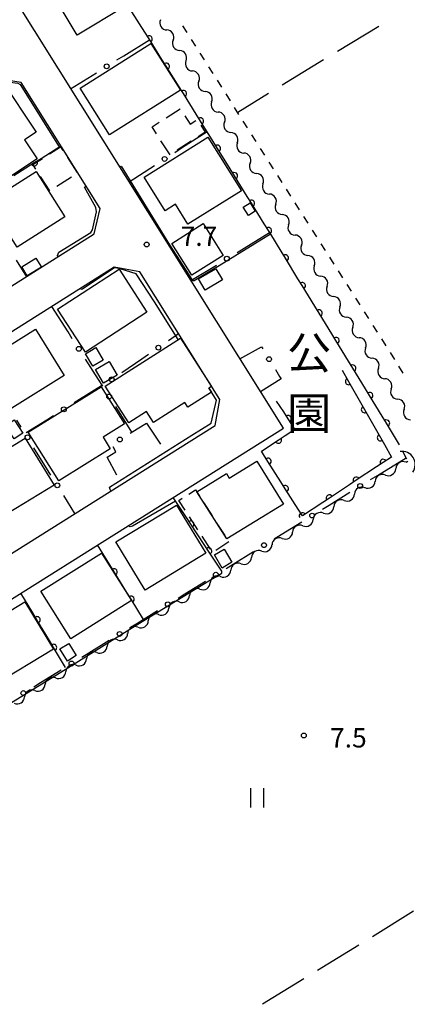
# Model space of a CAD drawing. Units: metres. Extents: x -40055 to -37747, y -144091 to -142373.
# Drawn here: x -39814 to -39754, y -143690 to -143538 of the extents above; entities that cross this region are included whole.
import ezdxf

# ---------------------------------------------------------------- set-up
doc = ezdxf.new("R2010")
doc.units = ezdxf.units.M
doc.header["$LTSCALE"] = 2.5
doc.layers.get('0').update_dxf_attribs({"linetype": 'CONTINUOUS'})
for name, color, linetype in [('2101000', 7, 'CONTINUOUS'), ('3001000', 7, 'CONTINUOUS'), ('3003000', 7, 'CONTINUOUS'), ('4219000', 7, 'CONTINUOUS'), ('5102000', 7, 'CONTINUOUS'), ('6110000', 7, 'CONTINUOUS'), ('6130000', 7, 'CONTINUOUS'), ('6301000', 7, 'CONTINUOUS'), ('6302000', 7, 'CONTINUOUS'), ('6311000', 7, 'CONTINUOUS'), ('7102000', 7, 'CONTINUOUS'), ('7103000', 7, 'CONTINUOUS'), ('7312000', 7, 'CONTINUOUS'), ('8162000', 7, 'CONTINUOUS')]:
    doc.layers.add(name, color=color, linetype=linetype)
doc.styles.add('Dm_Anotation', font='txt')

# ---------------------------------------------------------------- blocks, each defined once
blk = doc.blocks.new('421900')
at = {"color": 0, "linetype": 'ByBlock', "lineweight": -2}
blk.add_arc((-0.3125, 0), 0.8125, 292.619865, 67.380135, dxfattribs=at)
blk = doc.blocks.new('631100')
at = {"color": 0, "linetype": 'ByBlock', "lineweight": -2}
for points in [[(-0.4, 0.6), (-0.4, -0.6)], [(0.4, 0.6), (0.4, -0.6)]]:
    blk.add_lwpolyline(points, dxfattribs=at)
blk = doc.blocks.new('731200')
at = {"color": 0, "linetype": 'ByBlock', "lineweight": -2}
blk.add_circle((0, 0), 0.15, dxfattribs=at)
blk = doc.blocks.new('DMDR_POINT_0.15')
at = {"color": 0, "linetype": 'Continuous', "lineweight": -2}
blk.add_circle((0, 0), 1, dxfattribs=at)
blk = doc.blocks.new('DMDR_HANEN_0.2')
at = {"color": 0, "linetype": 'Continuous', "lineweight": -2}
blk.add_arc((0, 0), 1, 180, 0, dxfattribs=at)
blk = doc.blocks.new('DMDR_5102_0.375')
at = {"color": 0, "linetype": 'Continuous', "lineweight": -2}
blk.add_lwpolyline([(-1, 0, 0.535433), (1, 0)], format="xyb", dxfattribs=at)

msp = doc.modelspace()

# ---------------------------------------------------------------- linework, layer by layer
at = {"layer": '2101000', "flags": 128}
for points in [[(-39844.41, -143645.77), (-39773.2, -143600.97), (-39822.18, -143522.69)], [(-39801.59, -143566.91), (-39813.82, -143547.38), (-39817.79, -143546.74), (-39886.25, -143590.2), (-39888.41, -143594.7), (-39893.36, -143597.95)], [(-39879.17, -143615.5), (-39876.83, -143613.72), (-39871.92, -143614.73), (-39802.49, -143570.85), (-39801.59, -143566.91)], [(-39783.76, -143600.53), (-39783.06, -143596.54), (-39795.44, -143576.75), (-39799.39, -143575.98), (-39868.71, -143619.81)], [(-39851.49, -143643.14), (-39783.76, -143600.53)]]:
    msp.add_lwpolyline(points, dxfattribs=at)
at = {"layer": '3001000', "flags": 128}
for points in [[(-39802.88, -143527.13), (-39797.77, -143535.57), (-39805.12, -143540.02), (-39808.08, -143535.14), (-39806.88, -143534.41), (-39809.03, -143530.85)], [(-39789.15, -143548.56), (-39800.11, -143555.5), (-39804.68, -143548.27), (-39793.72, -143541.33)], [(-39821.38, -143557.57), (-39824.93, -143552.21), (-39816.89, -143546.9), (-39811.49, -143555.07), (-39813.29, -143556.26), (-39811.34, -143559.21), (-39819.06, -143564.32), (-39822.87, -143558.56)], [(-39794.76, -143562.03), (-39784.87, -143555.85), (-39779.68, -143564.15), (-39787.98, -143569.34), (-39789.91, -143566.26), (-39791.49, -143567.25)], [(-39818.89, -143565.85), (-39811.5, -143561.16), (-39807.02, -143568.22), (-39814.41, -143572.91)], [(-39778.34, -143566.05), (-39777.54, -143567.33), (-39778.62, -143568.01), (-39779.41, -143566.72)], [(-39790.49, -143572.32), (-39785.63, -143569.25), (-39782.52, -143574.17), (-39787.38, -143577.23)], [(-39813.72, -143575.96), (-39811.53, -143574.59), (-39810.66, -143575.98), (-39812.85, -143577.35)], [(-39808.18, -143582.49), (-39798.65, -143576.32), (-39794.33, -143582.98), (-39803.86, -143589.16)], [(-39786.35, -143577.82), (-39783.66, -143576.24), (-39782.63, -143577.98), (-39785.32, -143579.57)], [(-39819.71, -143590.69), (-39811.59, -143585.63), (-39807.13, -143592.8), (-39815.24, -143597.86)], [(-39800.78, -143594.43), (-39789.15, -143586.99), (-39784.35, -143594.49), (-39784.75, -143594.74), (-39784.34, -143595.37), (-39788.01, -143597.72), (-39788.46, -143597.01), (-39793.3, -143600.11), (-39794.4, -143598.39), (-39797.13, -143600.14)], [(-39802.68, -143591.37), (-39803.85, -143589.42), (-39802.24, -143588.46), (-39801.08, -143590.41)], [(-39801.03, -143593.97), (-39802.28, -143591.85), (-39800.2, -143590.62), (-39798.94, -143592.74)], [(-39800, -143604.16), (-39807.99, -143609.14), (-39812.7, -143601.6), (-39801.4, -143594.55), (-39797.82, -143600.29), (-39801.13, -143602.35)], [(-39814.87, -143602.63), (-39816.25, -143600.58), (-39814.9, -143599.68), (-39813.53, -143601.73)], [(-39823.84, -143609.02), (-39813.16, -143602.5), (-39808.71, -143609.8), (-39815.8, -143614.13), (-39816.27, -143613.35), (-39819.86, -143615.54)], [(-39786.61, -143610.86), (-39782.02, -143608.02), (-39781.58, -143608.73), (-39777.31, -143606.09), (-39773.2, -143612.75), (-39781.93, -143618.14)], [(-39799.13, -143618.58), (-39789.77, -143612.89), (-39785.22, -143620.37), (-39794.58, -143626.06)], [(-39782.39, -143619.71), (-39781.16, -143621.74), (-39782.65, -143622.65), (-39783.88, -143620.62)], [(-39810.75, -143626.25), (-39801.38, -143620.34), (-39796.73, -143627.71), (-39806.1, -143633.62)], [(-39808.82, -143635.25), (-39817.87, -143640.69), (-39822.28, -143633.35), (-39813.23, -143627.91)], [(-39806.42, -143634.33), (-39805.26, -143636.24), (-39806.63, -143637.08), (-39807.79, -143635.17)]]:
    msp.add_lwpolyline(points, close=True, dxfattribs=at)
at = {"layer": '3003000', "linetype": 'Continuous'}
for points in [[(-39791.35, -143552.83), (-39789.18, -143551.44)], [(-39789.18, -143551.44), (-39789.17, -143551.45)], [(-39788.48, -143552.54), (-39787.64, -143553.84)], [(-39793.53, -143554.23), (-39792.43, -143553.53)], [(-39792.84, -143555.31), (-39793.53, -143554.23)], [(-39787.64, -143553.84), (-39786.77, -143553.28)], [(-39785.99, -143554), (-39785.3, -143555.08)], [(-39785.3, -143555.08), (-39786.4, -143555.78)], [(-39809.4, -143558.41), (-39807.71, -143557.33)], [(-39807.71, -143557.33), (-39807.35, -143557.89)], [(-39790.75, -143558.57), (-39792.15, -143556.4)], [(-39787.49, -143556.48), (-39789.66, -143557.88)], [(-39806.64, -143559.01), (-39805.2, -143561.25)], [(-39812.02, -143560.09), (-39810.52, -143559.13)], [(-39811.54, -143560.83), (-39812.02, -143560.09)], [(-39809.38, -143564.19), (-39810.82, -143561.95)], [(-39806.02, -143562.04), (-39808.26, -143563.47)], [(-39787.85, -143611.19), (-39786.83, -143610.53)], [(-39786.83, -143610.53), (-39786.61, -143610.86)], [(-39786.61, -143610.86), (-39786.18, -143611.53)], [(-39789.37, -143612.16), (-39788.86, -143611.84)], [(-39788.39, -143613.68), (-39789.37, -143612.16)], [(-39785.53, -143612.54), (-39784.23, -143614.56)], [(-39786.44, -143616.72), (-39787.74, -143614.69)], [(-39783.58, -143615.57), (-39782.28, -143617.6)], [(-39784.49, -143619.75), (-39785.79, -143617.73)], [(-39781.62, -143618.61), (-39783.65, -143619.91)]]:
    msp.add_lwpolyline(points, dxfattribs=at)
at = {"layer": '5102000', "linetype": 'Continuous'}
for points in [[(-39792.25, -143537.63), (-39792.25, -143537.63)], [(-39790.26, -143540.81), (-39790.26, -143540.81)], [(-39788.28, -143543.99), (-39788.28, -143543.99)], [(-39786.29, -143547.17), (-39786.29, -143547.17)], [(-39784.3, -143550.35), (-39784.3, -143550.35)], [(-39782.32, -143553.53), (-39782.32, -143553.53)], [(-39780.33, -143556.72), (-39780.33, -143556.72)], [(-39778.34, -143559.9), (-39778.34, -143559.9)], [(-39776.36, -143563.08), (-39776.36, -143563.08)], [(-39774.37, -143566.26), (-39774.37, -143566.26)], [(-39772.38, -143569.44), (-39772.38, -143569.44)], [(-39770.4, -143572.62), (-39770.4, -143572.62)], [(-39768.41, -143575.8), (-39768.41, -143575.8)], [(-39766.42, -143578.98), (-39766.42, -143578.98)], [(-39764.44, -143582.16), (-39764.44, -143582.16)], [(-39762.45, -143585.34), (-39762.45, -143585.34)], [(-39760.46, -143588.52), (-39760.46, -143588.52)], [(-39758.48, -143591.7), (-39758.48, -143591.7)], [(-39756.49, -143594.88), (-39756.49, -143594.88)], [(-39754.5, -143598.06), (-39754.5, -143598.06)], [(-39754.2, -143606.26), (-39753.9, -143606.08)], [(-39757.39, -143608.23), (-39757.39, -143608.23)], [(-39760.59, -143610.19), (-39760.59, -143610.19)], [(-39763.78, -143612.16), (-39763.78, -143612.16)], [(-39766.97, -143614.13), (-39766.97, -143614.13)], [(-39770.17, -143616.09), (-39770.17, -143616.09)], [(-39773.36, -143618.06), (-39773.36, -143618.06)], [(-39776.55, -143620.03), (-39776.55, -143620.03)], [(-39779.75, -143621.99), (-39779.75, -143621.99)], [(-39782.94, -143623.96), (-39782.94, -143623.96)], [(-39786.13, -143625.92), (-39786.13, -143625.92)], [(-39789.33, -143627.89), (-39789.33, -143627.89)], [(-39792.52, -143629.86), (-39792.52, -143629.86)], [(-39795.71, -143631.82), (-39795.71, -143631.82)], [(-39798.91, -143633.79), (-39798.91, -143633.79)], [(-39802.1, -143635.76), (-39802.1, -143635.76)], [(-39805.29, -143637.72), (-39805.29, -143637.72)], [(-39808.49, -143639.69), (-39808.49, -143639.69)], [(-39811.68, -143641.66), (-39811.68, -143641.66)]]:
    msp.add_lwpolyline(points, dxfattribs=at)
at = {"layer": '6110000', "linetype": 'Continuous'}
for points in [[(-39794.67, -143539.57), (-39796.67, -143536.39)], [(-39794, -143540.62), (-39794.67, -143539.57)], [(-39792, -143543.8), (-39794, -143540.62)], [(-39791.34, -143544.85), (-39792, -143543.8)], [(-39789.34, -143548.03), (-39791.34, -143544.85)], [(-39788.98, -143548.59), (-39789.34, -143548.03)], [(-39788.67, -143549.09), (-39788.98, -143548.59)], [(-39786.7, -143552.27), (-39788.67, -143549.09)], [(-39786.04, -143553.34), (-39786.7, -143552.27)], [(-39784.07, -143556.52), (-39786.04, -143553.34)], [(-39810.73, -143559.13), (-39807.67, -143557.19)], [(-39783.41, -143557.59), (-39784.07, -143556.52)], [(-39781.43, -143560.78), (-39783.41, -143557.59)], [(-39814.95, -143561.81), (-39811.78, -143559.8)], [(-39811.78, -143559.8), (-39810.73, -143559.13)], [(-39780.77, -143561.84), (-39781.43, -143560.78)], [(-39778.8, -143565.03), (-39780.77, -143561.84)], [(-39778.14, -143566.09), (-39778.8, -143565.03)], [(-39776.17, -143569.28), (-39778.14, -143566.09)], [(-39775.51, -143570.34), (-39776.17, -143569.28)], [(-39775.16, -143570.91), (-39775.51, -143570.34)], [(-39773.55, -143573.53), (-39775.16, -143570.91)], [(-39772.89, -143574.6), (-39773.55, -143573.53)], [(-39770.94, -143577.8), (-39772.89, -143574.6)], [(-39770.28, -143578.87), (-39770.94, -143577.8)], [(-39768.33, -143582.06), (-39770.28, -143578.87)], [(-39767.67, -143583.13), (-39768.33, -143582.06)], [(-39765.71, -143586.33), (-39767.67, -143583.13)], [(-39765.06, -143587.39), (-39765.71, -143586.33)], [(-39763.1, -143590.59), (-39765.06, -143587.39)], [(-39762.45, -143591.66), (-39763.1, -143590.59)], [(-39764.1, -143591.98), (-39763.1, -143593.73)], [(-39760.49, -143594.86), (-39762.45, -143591.66)], [(-39763.1, -143593.73), (-39762.48, -143594.82)], [(-39762.48, -143594.82), (-39760.63, -143598.08)], [(-39759.84, -143595.92), (-39760.49, -143594.86)], [(-39773.15, -143598.45), (-39774.25, -143596.76)], [(-39757.88, -143599.12), (-39759.84, -143595.92)], [(-39772.47, -143599.5), (-39773.15, -143598.45)], [(-39760.63, -143598.08), (-39760.01, -143599.17)], [(-39771.42, -143601.12), (-39772.47, -143599.5)], [(-39760.01, -143599.17), (-39758.16, -143602.43)], [(-39757.23, -143600.19), (-39757.88, -143599.12)], [(-39755.66, -143602.75), (-39757.23, -143600.19)], [(-39772.94, -143602.12), (-39771.42, -143601.12)], [(-39776.59, -143604.53), (-39773.98, -143602.81)], [(-39773.98, -143602.81), (-39772.94, -143602.12)], [(-39758.16, -143602.43), (-39757.54, -143603.51)], [(-39776.25, -143605.06), (-39776.59, -143604.53)], [(-39757.54, -143603.51), (-39756.45, -143605.44)], [(-39775.58, -143606.12), (-39776.25, -143605.06)], [(-39773.58, -143609.29), (-39775.58, -143606.12)], [(-39757.73, -143606.29), (-39758.77, -143606.98)], [(-39756.45, -143605.44), (-39757.73, -143606.29)], [(-39758.77, -143606.98), (-39761.9, -143609.05)], [(-39772.91, -143610.35), (-39773.58, -143609.29)], [(-39761.9, -143609.05), (-39762.94, -143609.74)], [(-39770.9, -143613.52), (-39772.91, -143610.35)], [(-39762.94, -143609.74), (-39766.07, -143611.81)], [(-39788.22, -143614.81), (-39790.27, -143611.71)], [(-39767.11, -143612.49), (-39770.24, -143614.56)], [(-39766.07, -143611.81), (-39767.11, -143612.49)], [(-39770.24, -143614.57), (-39770.9, -143613.52)], [(-39787.53, -143615.85), (-39788.22, -143614.81)], [(-39770.24, -143614.56), (-39770.24, -143614.57)], [(-39785.47, -143618.98), (-39787.53, -143615.85)], [(-39800.07, -143622.18), (-39801.98, -143619.08)], [(-39784.78, -143620.02), (-39785.47, -143618.98)], [(-39782.73, -143623.12), (-39784.78, -143620.02)], [(-39799.41, -143623.25), (-39800.07, -143622.18)], [(-39797.45, -143626.44), (-39799.41, -143623.25)], [(-39812, -143629.6), (-39813.83, -143626.53)], [(-39796.79, -143627.5), (-39797.45, -143626.44)], [(-39794.88, -143630.61), (-39796.79, -143627.5)], [(-39811.36, -143630.68), (-39812, -143629.6)], [(-39809.43, -143633.9), (-39811.36, -143630.68)], [(-39808.79, -143634.97), (-39809.43, -143633.9)], [(-39806.96, -143638.05), (-39808.79, -143634.97)]]:
    msp.add_lwpolyline(points, dxfattribs=at)
at = {"layer": '6130000', "linetype": 'Continuous'}
for points in [[(-39797.91, -143543.22), (-39793.92, -143540.75)], [(-39798.97, -143543.88), (-39797.91, -143543.22)], [(-39806.15, -143548.33), (-39802.16, -143545.86)], [(-39788.96, -143557.52), (-39785.02, -143554.98)], [(-39790.01, -143558.2), (-39788.96, -143557.52)], [(-39797.1, -143562.78), (-39793.16, -143560.24)], [(-39779.29, -143573.06), (-39775.32, -143570.63)], [(-39780.36, -143573.71), (-39779.29, -143573.06)], [(-39814.56, -143574.91), (-39812.99, -143577.48)], [(-39787.52, -143578.09), (-39783.56, -143575.67)], [(-39806.55, -143586.04), (-39809.06, -143582.1)], [(-39805.88, -143587.09), (-39806.55, -143586.04)], [(-39789.44, -143586.34), (-39791, -143587.42)], [(-39794.09, -143589.55), (-39795.12, -143590.26)], [(-39779.93, -143590.22), (-39776.57, -143588.33)], [(-39776.57, -143588.33), (-39776.38, -143588.65)], [(-39801.85, -143593.42), (-39803.86, -143590.25)], [(-39795.12, -143590.26), (-39798.21, -143592.39)], [(-39774.44, -143591.86), (-39773.79, -143592.93)], [(-39801.17, -143594.47), (-39801.85, -143593.42)], [(-39773.55, -143593.33), (-39776.73, -143595.33)], [(-39773.79, -143592.93), (-39773.55, -143593.33)], [(-39802.43, -143595.06), (-39805.61, -143597.05)], [(-39801.37, -143594.39), (-39802.43, -143595.06)], [(-39796.65, -143601.57), (-39799.16, -143597.63)], [(-39813.81, -143600.8), (-39814.47, -143599.74)], [(-39809.84, -143599.72), (-39813.01, -143601.71)], [(-39808.78, -143599.05), (-39809.84, -143599.72)], [(-39795.86, -143601.09), (-39794.37, -143600.17)], [(-39794.37, -143600.17), (-39792.25, -143603.46)], [(-39796.92, -143601.74), (-39795.86, -143601.09)], [(-39809.86, -143607.17), (-39811.83, -143603.99)], [(-39800.5, -143605.45), (-39799.12, -143604.62)], [(-39799.12, -143604.62), (-39799.57, -143603.85)], [(-39798.99, -143608.24), (-39800.5, -143605.45)], [(-39758.64, -143608.29), (-39754.18, -143605.55)], [(-39809.2, -143608.24), (-39809.86, -143607.17)], [(-39759.7, -143608.95), (-39758.64, -143608.29)], [(-39766.09, -143612.88), (-39762.9, -143610.91)], [(-39805.49, -143614.2), (-39807.22, -143611.42)], [(-39767.15, -143613.53), (-39766.09, -143612.88)], [(-39773.54, -143617.47), (-39770.35, -143615.5)], [(-39774.61, -143618.12), (-39773.54, -143617.47)], [(-39780.99, -143622.05), (-39777.8, -143620.09)], [(-39782.06, -143622.71), (-39780.99, -143622.05)], [(-39788.44, -143626.64), (-39785.25, -143624.68)], [(-39789.51, -143627.3), (-39788.44, -143626.64)], [(-39795.89, -143631.23), (-39792.7, -143629.26)], [(-39796.96, -143631.89), (-39795.89, -143631.23)], [(-39803.34, -143635.82), (-39800.15, -143633.85)], [(-39804.41, -143636.47), (-39803.34, -143635.82)], [(-39810.79, -143640.41), (-39807.6, -143638.44)], [(-39811.86, -143641.06), (-39810.79, -143640.41)]]:
    msp.add_lwpolyline(points, dxfattribs=at)
at = {"layer": '6301000', "linetype": 'Continuous'}
for points in [[(-39788.11, -143539.64), (-39788.78, -143538.59)], [(-39786.77, -143541.75), (-39787.44, -143540.7)], [(-39785.43, -143543.87), (-39786.1, -143542.81)], [(-39784.09, -143545.98), (-39784.76, -143544.92)], [(-39782.75, -143548.09), (-39783.42, -143547.03)], [(-39781.41, -143550.2), (-39782.08, -143549.14)], [(-39780.07, -143552.31), (-39780.74, -143551.25)], [(-39778.73, -143554.42), (-39779.4, -143553.36)], [(-39777.39, -143556.53), (-39778.06, -143555.48)], [(-39776.06, -143558.64), (-39776.72, -143557.59)], [(-39774.72, -143560.75), (-39775.39, -143559.7)], [(-39773.38, -143562.86), (-39774.05, -143561.81)], [(-39772.04, -143564.97), (-39772.71, -143563.92)], [(-39770.7, -143567.09), (-39771.37, -143566.03)], [(-39769.36, -143569.2), (-39770.03, -143568.14)], [(-39768.02, -143571.31), (-39768.69, -143570.25)], [(-39766.68, -143573.42), (-39767.35, -143572.36)], [(-39765.34, -143575.53), (-39766.01, -143574.47)], [(-39764, -143577.64), (-39764.67, -143576.59)], [(-39762.66, -143579.75), (-39763.33, -143578.7)], [(-39761.32, -143581.86), (-39761.99, -143580.81)], [(-39759.98, -143583.97), (-39760.65, -143582.92)], [(-39758.64, -143586.08), (-39759.31, -143585.03)], [(-39757.3, -143588.2), (-39757.97, -143587.14)], [(-39755.96, -143590.31), (-39756.63, -143589.25)], [(-39754.63, -143592.42), (-39755.3, -143591.36)], [(-39755.23, -143603.57), (-39755.66, -143602.75)], [(-39754.06, -143605.78), (-39754.64, -143604.67)]]:
    msp.add_lwpolyline(points, dxfattribs=at)
at = {"layer": '6302000', "linetype": 'Continuous'}
for points in [[(-39758.43, -143538.67), (-39764.84, -143542.58)], [(-39766.97, -143543.88), (-39773.37, -143547.79)], [(-39775.5, -143549.09), (-39780.27, -143552)], [(-39753.02, -143675.88), (-39759.4, -143679.81)], [(-39761.53, -143681.12), (-39767.92, -143685.05)], [(-39770.05, -143686.36), (-39776.43, -143690.3)]]:
    msp.add_lwpolyline(points, dxfattribs=at)
at = {"layer": '7102000', "elevation": 8, "flags": 128}
for points in [[(-39798.55, -143560.47), (-39798.34, -143560.35), (-39790.85, -143572.52), (-39787.25, -143578.09), (-39787.03, -143578.09), (-39783.14, -143575.72), (-39775.2, -143570.83)], [(-39808.07, -143574.37), (-39808.2, -143574.18), (-39807.95, -143573.67), (-39802.99, -143570.64), (-39802.77, -143570.2), (-39802.16, -143567.4), (-39802.26, -143566.74), (-39803.98, -143563.58), (-39803.76, -143563.46)], [(-39789.48, -143587.2), (-39793.16, -143581.37), (-39795.98, -143577.02), (-39798.45, -143576.27), (-39799.23, -143576.11), (-39799.47, -143576.14), (-39804.31, -143579.39), (-39804.49, -143579.45), (-39804.61, -143579.28)], [(-39799.92, -143610.69), (-39800.04, -143610.46), (-39800.1, -143610.12), (-39787.35, -143602.04), (-39784.36, -143600.21), (-39783.53, -143596.62), (-39784.73, -143594.73)], [(-39789.91, -143612.26), (-39796.54, -143616.15), (-39796.94, -143616.25), (-39797.02, -143616.23), (-39797.13, -143616.03)], [(-39844.07, -143661.2), (-39843.15, -143660.51), (-39837.19, -143656.96), (-39831.09, -143653.11), (-39826.36, -143650.28), (-39819.37, -143645.96), (-39807, -143638.39), (-39795.75, -143631.38), (-39784.75, -143624.65), (-39782.71, -143623.44), (-39782.73, -143623.12)]]:
    msp.add_lwpolyline(points, dxfattribs=at)
at = {"layer": '7103000', "elevation": 9, "flags": 128}
msp.add_lwpolyline([(-39816.71, -143547.18), (-39814.33, -143547.49), (-39813.95, -143547.67), (-39807.92, -143557.35)], dxfattribs=at)

# ---------------------------------------------------------------- block references
at = {"layer": '4219000', "xscale": 2.5, "yscale": 2.5, "zscale": 2.5, "rotation": 31.626684}
msp.add_blockref('421900', (-39754.15, -143606.19), dxfattribs=at)
at = {"layer": '5102000', "linetype": 'Continuous', "xscale": 0.9375, "yscale": 0.9375, "zscale": 0.9375}
for p, rotation in [((-39791.75, -143538.43), 301.9893683814847), ((-39790.76, -143540.02), 121.9893683814847), ((-39789.77, -143541.61), 301.9893683814847), ((-39788.77, -143543.2), 121.9893683814847), ((-39787.78, -143544.79), 301.9893683814847), ((-39786.79, -143546.38), 121.9893683814847), ((-39785.79, -143547.97), 301.9893683814847), ((-39784.8, -143549.56), 121.9893683814847), ((-39783.81, -143551.15), 301.9893683814847), ((-39782.81, -143552.74), 121.9893683814847), ((-39781.82, -143554.33), 301.9893683814847), ((-39780.83, -143555.92), 121.9893683814847), ((-39779.83, -143557.51), 301.9893683814847), ((-39778.84, -143559.1), 121.9893683814847), ((-39777.85, -143560.69), 301.9893683814847), ((-39776.85, -143562.28), 121.9893683814847), ((-39775.86, -143563.87), 301.9893683814847), ((-39774.87, -143565.46), 121.9893683814847), ((-39773.87, -143567.05), 301.9893683814847), ((-39772.88, -143568.64), 121.9893683814847), ((-39771.89, -143570.23), 301.9893683814847), ((-39770.89, -143571.82), 121.9893683814847), ((-39769.9, -143573.41), 301.9893683814847), ((-39768.91, -143575), 121.9893683814847), ((-39767.91, -143576.59), 301.9893683814847), ((-39766.92, -143578.18), 121.9893683814847), ((-39765.93, -143579.77), 301.9893683814847), ((-39764.93, -143581.36), 121.9893683814847), ((-39763.94, -143582.96), 301.9893683814847), ((-39762.95, -143584.55), 121.9893683814847), ((-39761.95, -143586.14), 301.9893683814847), ((-39760.96, -143587.73), 121.9893683814847), ((-39759.97, -143589.32), 301.9893683814847), ((-39758.97, -143590.91), 121.9893683814847), ((-39757.98, -143592.5), 301.9893683814847), ((-39756.99, -143594.09), 121.9893683814847), ((-39755.99, -143595.68), 301.9893683814847), ((-39755, -143597.27), 121.9893683814847), ((-39754.01, -143598.86), 301.9893683814847), ((-39755, -143606.75), 211.6245211965164), ((-39758.19, -143608.72), 211.6245211965164), ((-39756.6, -143607.74), 31.62452119651638), ((-39759.79, -143609.7), 31.62452119651638), ((-39761.39, -143610.69), 211.6245211965164), ((-39764.58, -143612.65), 211.6245211965164), ((-39762.98, -143611.67), 31.62452119651638), ((-39767.77, -143614.62), 211.6245211965164), ((-39766.18, -143613.64), 31.62452119651638), ((-39769.37, -143615.6), 31.62452119651638), ((-39772.56, -143617.57), 31.62452119651638), ((-39770.97, -143616.58), 211.6245211965164), ((-39774.16, -143618.55), 211.6245211965164), ((-39777.35, -143620.52), 211.6245211965164), ((-39775.76, -143619.53), 31.62452119651638), ((-39780.55, -143622.48), 211.6245211965164), ((-39778.95, -143621.5), 31.62452119651638), ((-39782.14, -143623.47), 31.62452119651638), ((-39783.74, -143624.45), 211.6245211965164), ((-39786.93, -143626.42), 211.6245211965164), ((-39785.33, -143625.43), 31.62452119651638), ((-39790.12, -143628.38), 211.6245211965164), ((-39788.53, -143627.4), 31.62452119651638), ((-39791.72, -143629.37), 31.62452119651638), ((-39793.32, -143630.35), 211.6245211965164), ((-39796.51, -143632.32), 211.6245211965164), ((-39794.91, -143631.33), 31.62452119651638), ((-39799.7, -143634.28), 211.6245211965164), ((-39798.11, -143633.3), 31.62452119651638), ((-39802.9, -143636.25), 211.6245211965164), ((-39801.3, -143635.26), 31.62452119651638), ((-39804.49, -143637.23), 31.62452119651638), ((-39806.09, -143638.21), 211.6245211965164), ((-39809.28, -143640.18), 211.6245211965164), ((-39807.69, -143639.2), 31.62452119651638), ((-39812.48, -143642.15), 211.6245211965164), ((-39810.88, -143641.16), 31.62452119651638), ((-39814.07, -143643.13), 31.62452119651638)]:
    msp.add_blockref('DMDR_5102_0.375', p, dxfattribs=dict(at, rotation=rotation))
at = {"layer": '6110000', "linetype": 'Continuous', "xscale": 0.5, "yscale": 0.5, "zscale": 0.5}
for p, rotation in [((-39794, -143540.62), 122.2096543852659), ((-39791.34, -143544.85), 122.2096543852659), ((-39788.67, -143549.09), 121.7803613600112), ((-39786.04, -143553.34), 121.7803613600112), ((-39783.41, -143557.59), 121.7803613600112), ((-39811.78, -143559.8), 32.41223496986973), ((-39780.77, -143561.84), 121.7803613600112), ((-39778.14, -143566.09), 121.7803613600112), ((-39775.51, -143570.34), 121.7803613600112), ((-39772.89, -143574.6), 121.4782393886839), ((-39770.28, -143578.87), 121.4782393886839), ((-39767.67, -143583.13), 121.4782393886839), ((-39765.06, -143587.39), 121.4782393886839), ((-39762.45, -143591.66), 121.4782393886839), ((-39763.1, -143593.73), 299.6150291073666), ((-39759.84, -143595.92), 121.4782393886839), ((-39760.63, -143598.08), 299.6150291073666), ((-39772.47, -143599.5), 122.9732697208966), ((-39757.23, -143600.19), 121.4782393886839), ((-39773.98, -143602.81), 33.44296919123705), ((-39758.16, -143602.43), 299.6150291073666), ((-39775.58, -143606.12), 122.3056306037406), ((-39757.73, -143606.29), 213.4974914238457), ((-39761.9, -143609.05), 213.4974914238457), ((-39772.91, -143610.35), 122.3056306037406), ((-39766.07, -143611.81), 213.4974914238457), ((-39770.24, -143614.56), 213.4974914238457), ((-39787.53, -143615.85), 123.4598350169913), ((-39784.78, -143620.02), 123.4598350169913), ((-39799.41, -143623.25), 121.59430208346), ((-39796.79, -143627.5), 121.59430208346), ((-39811.36, -143630.68), 120.802585163079), ((-39808.79, -143634.97), 120.802585163079)]:
    msp.add_blockref('DMDR_HANEN_0.2', p, dxfattribs=dict(at, rotation=rotation))
at = {"layer": '6130000', "linetype": 'Continuous', "xscale": 0.375, "yscale": 0.375, "zscale": 0.375}
for p, rotation in [((-39800.56, -143544.87), 31.77699798321628), ((-39791.59, -143559.22), 32.85519430770025), ((-39781.96, -143574.69), 31.43531183867512), ((-39792.55, -143588.48), 214.587187127512), ((-39804.87, -143588.67), 122.5169476918941), ((-39775.41, -143590.26), 301.1832626800072), ((-39799.79, -143593.4), 212.1534574477367), ((-39800.17, -143596.05), 122.5169476918941), ((-39807.19, -143598.05), 212.1534574477367), ((-39812.82, -143602.39), 121.8393256486544), ((-39798.52, -143602.73), 31.68961506341439), ((-39808.21, -143609.83), 121.8393256486544), ((-39761.3, -143609.93), 31.62452147058), ((-39768.75, -143614.52), 31.62452147058), ((-39776.2, -143619.1), 31.62452147058), ((-39783.65, -143623.69), 31.62452147058), ((-39791.1, -143628.28), 31.62452147058), ((-39798.55, -143632.87), 31.62452147058), ((-39806, -143637.46), 31.62452147058), ((-39813.46, -143642.04), 31.62452147058)]:
    msp.add_blockref('DMDR_POINT_0.15', p, dxfattribs=dict(at, rotation=rotation))
at = {"layer": '6311000', "xscale": 2.5, "yscale": 2.5, "zscale": 2.5}
msp.add_blockref('631100', (-39777.29, -143658.29), dxfattribs=at)
at = {"layer": '7312000', "xscale": 2.5, "yscale": 2.5, "zscale": 2.5}
for p in [(-39794.37, -143572.49, 7.69), (-39770.02, -143648.62, 7.49)]:
    msp.add_blockref('731200', p, dxfattribs=at)

# ---------------------------------------------------------------- texts
at = {"layer": '7312000', "style": 'Dm_Anotation'}
for s, p in [('7.7', (-39789.11, -143572.71)), ('7.5', (-39765.97, -143650.48, 7.49))]:
    msp.add_text(s, height=3, dxfattribs=at).set_placement(p)
at = {"layer": '8162000', "style": 'Dm_Anotation'}
for s, p in [('公', (-39772.62, -143591.78)), ('園', (-39772.62, -143601.15))]:
    msp.add_text(s, height=5, dxfattribs=at).set_placement(p)

doc.saveas('drawing.dxf')
